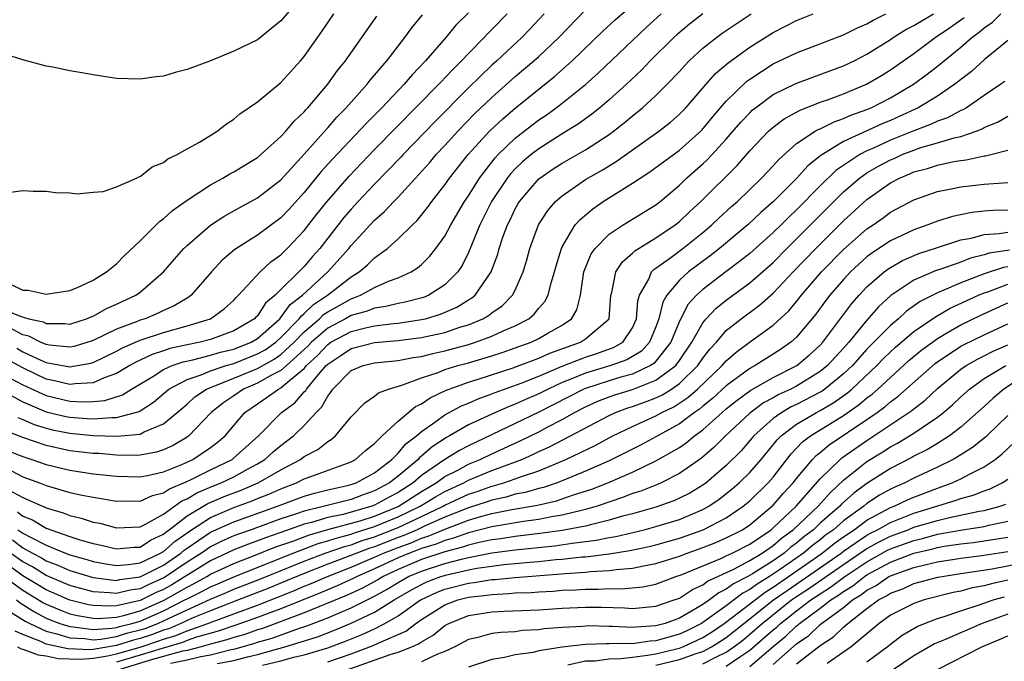
# Model space of a CAD drawing. Units: inches. Extents: x 2601000 to 2604000, y 1479000 to 1482000.
# Drawn here: x 2601223 to 2601307, y 1480276 to 1480331 of the extents above; entities that cross this region are included whole.
import ezdxf

# ---------------------------------------------------------------- set-up
doc = ezdxf.new("R2010")
doc.units = ezdxf.units.IN
doc.header["$MEASUREMENT"] = 0
doc.layers.add('LD26011479_2ft', color=244, linetype='Continuous')

msp = doc.modelspace()

# ---------------------------------------------------------------- linework, layer by layer
at = {"layer": 'LD26011479_2ft'}
for points, elevation in [([(2601221.047, 1480298.953), (2601223, 1480297.894), (2601225, 1480297.06), (2601226.658, 1480296.658), (2601227, 1480296.588), (2601228.495, 1480296.495), (2601229, 1480296.444), (2601230.581, 1480296.581), (2601231, 1480296.568), (2601232.607, 1480297), (2601232.907, 1480297.093), (2601234.132, 1480297.868), (2601235.461, 1480299), (2601237, 1480299.823), (2601238.22, 1480300.22), (2601239, 1480300.552), (2601240.348, 1480301), (2601241, 1480301.187), (2601243, 1480301.992), (2601243.653, 1480302.348), (2601244.568, 1480303), (2601245, 1480303.384), (2601246.577, 1480305), (2601246.753, 1480305.247), (2601247, 1480305.433), (2601247.797, 1480306.203), (2601248.973, 1480307), (2601251, 1480308.584), (2601251.693, 1480309), (2601252.401, 1480309.599), (2601253, 1480310.197), (2601254.093, 1480311), (2601255, 1480311.817), (2601256.229, 1480313), (2601256.632, 1480313.368), (2601257.523, 1480314.477), (2601257.887, 1480315), (2601259, 1480316.419), (2601259.391, 1480317), (2601260.978, 1480319), (2601262.807, 1480321), (2601263.937, 1480322.063), (2601265, 1480322.967), (2601268.345, 1480325.655), (2601269.848, 1480327), (2601272.473, 1480329.527), (2601273.513, 1480330.487), (2601276.712, 1480333.288)], 10258), ([(2601247, 1480332.758), (2601245, 1480330.406), (2601243, 1480328.801), (2601241, 1480327.821), (2601239.015, 1480327.015), (2601237, 1480326.258), (2601235.994, 1480326.006), (2601235, 1480325.706), (2601234.364, 1480325.637), (2601233, 1480325.433), (2601231, 1480325.501), (2601229, 1480325.794), (2601228.02, 1480325.98), (2601227, 1480326.147), (2601225.543, 1480326.456), (2601225, 1480326.553), (2601223, 1480327.084), (2601221.555, 1480327.555)], 10274), ([(2601221, 1480305.937), (2601222.782, 1480305.218), (2601223.511, 1480305), (2601224.724, 1480304.724), (2601225, 1480304.585), (2601226.593, 1480304.593), (2601227, 1480304.543), (2601228.438, 1480305), (2601228.827, 1480305.173), (2601229, 1480305.227), (2601230.132, 1480305.868), (2601231, 1480306.234), (2601232.647, 1480307), (2601233, 1480307.262), (2601235, 1480308.996), (2601235.923, 1480310.078), (2601236.742, 1480311), (2601237, 1480311.246), (2601239, 1480312.967), (2601240.223, 1480313.777), (2601241.503, 1480314.497), (2601243, 1480315.3), (2601245, 1480316.855), (2601247, 1480319.045), (2601248.856, 1480321.144), (2601249, 1480321.287), (2601249.792, 1480322.207), (2601250.585, 1480323), (2601251, 1480323.481), (2601252.371, 1480325), (2601252.637, 1480325.363), (2601254.041, 1480327), (2601255, 1480328.262), (2601255.585, 1480329), (2601256.173, 1480329.827), (2601257.078, 1480330.922)], 10268), ([(2601221.414, 1480290.587), (2601223, 1480289.756), (2601224.669, 1480289), (2601224.908, 1480288.908), (2601225, 1480288.852), (2601226.435, 1480288.435), (2601227, 1480288.197), (2601227.985, 1480287.985), (2601229, 1480287.646), (2601229.553, 1480287.553), (2601231, 1480287.153), (2601233, 1480287.251), (2601233.47, 1480287.47), (2601235, 1480288.334), (2601236.547, 1480289.453), (2601237, 1480289.638), (2601237.849, 1480290.151), (2601239.258, 1480290.742), (2601239.927, 1480291), (2601241, 1480291.513), (2601242.161, 1480292.161), (2601243, 1480292.608), (2601243.648, 1480293), (2601244.351, 1480293.648), (2601245, 1480294.187), (2601246.083, 1480295), (2601247, 1480295.887), (2601248.012, 1480297), (2601248.513, 1480297.487), (2601249, 1480298.4), (2601249.279, 1480298.721), (2601249.441, 1480299), (2601251, 1480300.574), (2601252.032, 1480301), (2601253, 1480301.235), (2601255, 1480301.443), (2601256.303, 1480301.697), (2601257, 1480301.789), (2601257.961, 1480302.039), (2601259, 1480302.259), (2601261, 1480302.808), (2601261.615, 1480303), (2601263, 1480303.509), (2601263.96, 1480303.96), (2601265, 1480304.4), (2601266.146, 1480305), (2601266.613, 1480305.387), (2601267, 1480305.887), (2601267.533, 1480306.466), (2601267.804, 1480307), (2601268.05, 1480308.05), (2601268.345, 1480309), (2601268.478, 1480309.522), (2601268.934, 1480311), (2601269, 1480311.136), (2601270.121, 1480313), (2601270.522, 1480313.478), (2601271.611, 1480314.389), (2601272.503, 1480315), (2601273.865, 1480315.866), (2601275, 1480316.552), (2601275.639, 1480317), (2601276.469, 1480317.532), (2601279, 1480319.393), (2601280.907, 1480321.093), (2601281.816, 1480322.184), (2601283, 1480323.551), (2601284.745, 1480325.255), (2601285, 1480325.439), (2601287, 1480326.735), (2601289, 1480327.699), (2601293, 1480329.223), (2601294.178, 1480329.822), (2601295, 1480330.168), (2601295.517, 1480330.483), (2601296.602, 1480331)], 10248), ([(2601281, 1480331.022), (2601279.865, 1480330.135), (2601278.774, 1480329.226), (2601278.526, 1480329), (2601276.514, 1480327), (2601275.78, 1480326.22), (2601274.483, 1480325), (2601273, 1480323.669), (2601272.216, 1480323), (2601271.54, 1480322.46), (2601270.38, 1480321.62), (2601269, 1480320.772), (2601267, 1480319.502), (2601266.367, 1480319), (2601265.628, 1480318.372), (2601265, 1480317.779), (2601264.619, 1480317.381), (2601264.321, 1480317), (2601262.979, 1480315), (2601261.984, 1480313), (2601261, 1480310.635), (2601260.46, 1480309.54), (2601260.097, 1480309), (2601259, 1480307.882), (2601257.623, 1480307), (2601257.181, 1480306.819), (2601255.597, 1480306.403), (2601255, 1480306.304), (2601253.962, 1480306.038), (2601253, 1480305.899), (2601252.357, 1480305.644), (2601251, 1480305.267), (2601250.524, 1480305), (2601249, 1480304.198), (2601247.625, 1480303), (2601247.325, 1480302.675), (2601247, 1480302.371), (2601245.498, 1480301), (2601245, 1480300.572), (2601244.147, 1480300.146), (2601243, 1480299.496), (2601241.82, 1480299), (2601241, 1480298.431), (2601240.138, 1480297.863), (2601239.059, 1480297), (2601237.159, 1480295), (2601237, 1480294.89), (2601235.814, 1480294.186), (2601235, 1480293.815), (2601234.389, 1480293.611), (2601233, 1480293.371), (2601232.66, 1480293.34), (2601231, 1480293.371), (2601229.493, 1480293.493), (2601229, 1480293.507), (2601227, 1480293.734), (2601225, 1480294.168), (2601223, 1480294.86), (2601221.46, 1480295.46)], 10254), ([(2601267.462, 1480331), (2601266.268, 1480329.732), (2601265.548, 1480329), (2601263.413, 1480327), (2601263, 1480326.63), (2601261, 1480324.687), (2601258.17, 1480321.83), (2601255.435, 1480319), (2601255.231, 1480318.769), (2601253, 1480316.471), (2601251.602, 1480315), (2601251, 1480314.358), (2601250.375, 1480313.625), (2601248.316, 1480311), (2601247.698, 1480310.302), (2601247, 1480309.463), (2601244.522, 1480307), (2601243.688, 1480306.312), (2601243, 1480305.249), (2601242.869, 1480305.13), (2601242.757, 1480305), (2601241, 1480303.955), (2601239, 1480303.223), (2601238.123, 1480303), (2601237, 1480302.778), (2601235.548, 1480302.452), (2601235, 1480302.26), (2601234.042, 1480301.958), (2601233, 1480301.456), (2601232.682, 1480301.318), (2601232.112, 1480301), (2601231, 1480300.323), (2601229.945, 1480299.945), (2601229, 1480299.519), (2601227.453, 1480299.453), (2601227, 1480299.375), (2601225.709, 1480299.709), (2601225, 1480299.839), (2601223, 1480300.802), (2601221.583, 1480301.583)], 10262), ([(2601221.735, 1480293.735), (2601223, 1480293.245), (2601223.767, 1480293), (2601225, 1480292.565), (2601227, 1480292.072), (2601229, 1480291.775), (2601231, 1480291.567), (2601233, 1480291.516), (2601233.632, 1480291.632), (2601235, 1480291.932), (2601236.569, 1480292.569), (2601237.502, 1480293), (2601239, 1480294.008), (2601239.572, 1480294.428), (2601240.243, 1480295), (2601241.93, 1480297), (2601243, 1480297.749), (2601243.764, 1480298.236), (2601244.792, 1480299), (2601245, 1480299.104), (2601245.735, 1480299.735), (2601247, 1480300.764), (2601247.202, 1480301), (2601248.131, 1480301.869), (2601249, 1480302.812), (2601249.28, 1480303), (2601251, 1480303.915), (2601252.231, 1480304.231), (2601253, 1480304.394), (2601254.601, 1480304.601), (2601255, 1480304.633), (2601257, 1480304.92), (2601257.332, 1480305), (2601258.621, 1480305.379), (2601260.016, 1480305.983), (2601261, 1480306.597), (2601261.258, 1480306.742), (2601261.572, 1480307), (2601262.95, 1480309), (2601263.503, 1480310.497), (2601263.636, 1480311), (2601263.949, 1480311.949), (2601264.332, 1480313), (2601264.56, 1480313.439), (2601265, 1480314.375), (2601265.224, 1480314.776), (2601265.356, 1480315), (2601267, 1480316.921), (2601267.091, 1480317), (2601268.224, 1480317.776), (2601269, 1480318.283), (2601271, 1480319.422), (2601273, 1480320.726), (2601273.377, 1480321), (2601274.285, 1480321.714), (2601275, 1480322.316), (2601275.389, 1480322.611), (2601275.862, 1480323), (2601277, 1480324.032), (2601277.968, 1480325), (2601279, 1480326.102), (2601279.422, 1480326.578), (2601279.834, 1480327), (2601281, 1480328.07), (2601282.162, 1480329), (2601282.646, 1480329.354), (2601283.834, 1480330.166), (2601285.131, 1480331)], 10252), ([(2601221.758, 1480315.758), (2601223, 1480315.95), (2601223.869, 1480315.869), (2601225, 1480315.89), (2601225.778, 1480315.778), (2601227, 1480315.748), (2601227.642, 1480315.642), (2601229, 1480315.784), (2601229.852, 1480315.852), (2601231, 1480316.265), (2601232.684, 1480317), (2601232.895, 1480317.105), (2601233, 1480317.122), (2601234.035, 1480317.965), (2601235, 1480318.321), (2601235.366, 1480318.634), (2601236.169, 1480319), (2601237, 1480319.481), (2601238.066, 1480320.066), (2601239.585, 1480321), (2601240.374, 1480321.626), (2601241, 1480322.019), (2601241.519, 1480322.481), (2601243, 1480323.511), (2601245, 1480325.145), (2601246.673, 1480327), (2601247, 1480327.385), (2601248.499, 1480329.501), (2601249.534, 1480331)], 10272), ([(2601221.928, 1480299.928), (2601223, 1480299.369), (2601225, 1480298.439), (2601227, 1480297.963), (2601228.106, 1480297.894), (2601229, 1480297.928), (2601229.981, 1480298.019), (2601231.494, 1480298.506), (2601232.274, 1480299), (2601234.075, 1480300.075), (2601235, 1480300.665), (2601235.743, 1480301), (2601236.673, 1480301.327), (2601237.498, 1480301.498), (2601239, 1480301.877), (2601239.862, 1480302.138), (2601241, 1480302.406), (2601242.477, 1480303), (2601243, 1480303.315), (2601244.915, 1480305), (2601245, 1480305.094), (2601245.794, 1480306.206), (2601246.847, 1480307), (2601249.02, 1480309), (2601250.799, 1480311), (2601251, 1480311.255), (2601253, 1480313.4), (2601253.857, 1480314.143), (2601254.63, 1480315), (2601255, 1480315.381), (2601256.478, 1480317), (2601256.737, 1480317.263), (2601257.688, 1480318.312), (2601258.255, 1480319), (2601259, 1480319.791), (2601260.096, 1480321), (2601261.53, 1480322.47), (2601263, 1480323.88), (2601265, 1480325.652), (2601266.59, 1480327), (2601267, 1480327.375), (2601268.722, 1480329), (2601271, 1480331.363)], 10260), ([(2601221.934, 1480307.934), (2601223, 1480307.447), (2601223.438, 1480307.438), (2601225, 1480307.108), (2601227, 1480307.402), (2601227.672, 1480307.672), (2601229, 1480308.291), (2601230.137, 1480309), (2601231, 1480309.695), (2601231.64, 1480310.36), (2601233, 1480311.658), (2601234.675, 1480313.325), (2601235, 1480313.535), (2601235.767, 1480314.232), (2601237, 1480315.102), (2601239, 1480316.432), (2601240.065, 1480317), (2601240.65, 1480317.351), (2601241, 1480317.527), (2601243, 1480318.745), (2601243.303, 1480319), (2601245, 1480320.546), (2601245.42, 1480321), (2601246.132, 1480321.868), (2601247, 1480322.651), (2601247.156, 1480322.845), (2601247.312, 1480323), (2601249.014, 1480325), (2601249.831, 1480326.168), (2601250.512, 1480327), (2601252.355, 1480329.645), (2601253.187, 1480330.813)], 10270), ([(2601222.022, 1480292.022), (2601223, 1480291.51), (2601224.41, 1480291), (2601225, 1480290.766), (2601227, 1480290.176), (2601228.068, 1480289.932), (2601229, 1480289.76), (2601229.674, 1480289.674), (2601231, 1480289.435), (2601232.547, 1480289.454), (2601233, 1480289.439), (2601234.071, 1480289.929), (2601235, 1480290.134), (2601235.502, 1480290.498), (2601236.731, 1480291), (2601237.23, 1480291.23), (2601239, 1480292.111), (2601240.841, 1480293), (2601240.932, 1480293.067), (2601243.085, 1480295), (2601245.049, 1480297), (2601246.184, 1480297.816), (2601247, 1480298.75), (2601247.127, 1480298.873), (2601247.194, 1480299), (2601248.073, 1480300.073), (2601248.868, 1480301), (2601249, 1480301.133), (2601250.13, 1480301.87), (2601251, 1480302.464), (2601253, 1480302.975), (2601255, 1480303.14), (2601257, 1480303.39), (2601259, 1480303.833), (2601260.271, 1480304.271), (2601261, 1480304.488), (2601262.222, 1480305), (2601262.719, 1480305.281), (2601263, 1480305.511), (2601263.888, 1480306.112), (2601264.772, 1480307), (2601265, 1480307.448), (2601265.685, 1480309), (2601265.979, 1480310.021), (2601266.237, 1480311), (2601266.982, 1480313), (2601267.769, 1480314.231), (2601268.44, 1480315), (2601269, 1480315.489), (2601271, 1480316.871), (2601272.348, 1480317.652), (2601273.593, 1480318.408), (2601277.242, 1480321), (2601278.227, 1480321.773), (2601279, 1480322.453), (2601279.534, 1480323), (2601281.277, 1480325), (2601282.09, 1480325.91), (2601283.159, 1480326.841), (2601285, 1480328.176), (2601287, 1480329.414), (2601289, 1480330.441), (2601290.415, 1480331)], 10250), ([(2601261, 1480331.092), (2601259.941, 1480330.059), (2601259.087, 1480329), (2601257.349, 1480327), (2601256.192, 1480325.808), (2601255.522, 1480325), (2601253.611, 1480323), (2601252.306, 1480321.694), (2601249.397, 1480318.602), (2601248.451, 1480317.549), (2601247, 1480315.767), (2601245.68, 1480314.32), (2601245, 1480313.6), (2601243, 1480312.14), (2601241.084, 1480310.916), (2601240.009, 1480309.991), (2601239.092, 1480309), (2601237.362, 1480307), (2601237.158, 1480306.842), (2601237, 1480306.763), (2601235.905, 1480306.096), (2601235, 1480305.703), (2601234.533, 1480305.467), (2601233.439, 1480305), (2601233, 1480304.864), (2601232.763, 1480304.763), (2601231, 1480304.102), (2601229, 1480303.144), (2601227.364, 1480302.636), (2601227, 1480302.565), (2601225.26, 1480302.74), (2601225, 1480302.791), (2601224.498, 1480303), (2601223.501, 1480303.501), (2601223, 1480303.616), (2601222.094, 1480304.094)], 10266), ([(2601222.12, 1480286.12), (2601223, 1480285.456), (2601223.822, 1480285), (2601224.596, 1480284.596), (2601225, 1480284.344), (2601225.982, 1480283.982), (2601227, 1480283.507), (2601229, 1480282.916), (2601231, 1480282.675), (2601231.258, 1480282.742), (2601233, 1480282.966), (2601235, 1480283.98), (2601236.483, 1480285), (2601236.755, 1480285.245), (2601237, 1480285.419), (2601239, 1480286.776), (2601241, 1480287.672), (2601244.72, 1480289), (2601247, 1480289.864), (2601247.873, 1480290.127), (2601249, 1480290.406), (2601250.798, 1480290.798), (2601251, 1480290.85), (2601251.435, 1480291), (2601253, 1480291.853), (2601254.464, 1480293), (2601255, 1480293.534), (2601255.677, 1480294.323), (2601256.575, 1480295), (2601257, 1480295.368), (2601258.23, 1480296.23), (2601259, 1480296.799), (2601260.422, 1480297.578), (2601261, 1480297.807), (2601261.824, 1480298.176), (2601263, 1480298.584), (2601263.289, 1480298.71), (2601265.492, 1480299.492), (2601267, 1480300.103), (2601269, 1480300.946), (2601271, 1480301.727), (2601271.963, 1480302.038), (2601273.43, 1480302.57), (2601274.167, 1480303), (2601275, 1480304.217), (2601275.35, 1480305), (2601275.467, 1480306.533), (2601275.605, 1480307), (2601276.38, 1480308.38), (2601276.632, 1480309), (2601276.811, 1480309.189), (2601277, 1480309.31), (2601278.144, 1480310.144), (2601279.279, 1480311), (2601281, 1480312.358), (2601281.774, 1480313), (2601282.397, 1480313.602), (2601283.439, 1480314.561), (2601283.945, 1480315), (2601286.005, 1480317), (2601287, 1480318.057), (2601287.439, 1480318.561), (2601289, 1480319.94), (2601290.589, 1480321), (2601290.846, 1480321.154), (2601291, 1480321.213), (2601292.191, 1480321.809), (2601293, 1480322.076), (2601293.632, 1480322.368), (2601295, 1480322.851), (2601295.347, 1480323), (2601297, 1480323.851), (2601298.98, 1480325.02), (2601300.135, 1480325.865), (2601301, 1480326.54), (2601303, 1480328.182), (2601303.935, 1480329), (2601304.56, 1480329.44), (2601305, 1480329.826), (2601305.698, 1480330.302), (2601306.425, 1480331)], 10242), ([(2601222.474, 1480302.474), (2601223, 1480302.187), (2601224.534, 1480301.466), (2601225, 1480301.272), (2601227, 1480300.88), (2601228.788, 1480301.212), (2601229, 1480301.276), (2601231, 1480302.244), (2601231.485, 1480302.515), (2601233, 1480303.168), (2601235, 1480303.835), (2601237, 1480304.393), (2601239, 1480304.999), (2601240.166, 1480305.834), (2601241, 1480306.593), (2601241.188, 1480306.812), (2601241.395, 1480307), (2601243.248, 1480309), (2601244.161, 1480309.839), (2601245, 1480310.441), (2601245.556, 1480311), (2601247, 1480312.515), (2601248.079, 1480313.921), (2601248.949, 1480315), (2601250.833, 1480317.167), (2601253, 1480319.423), (2601258.488, 1480325), (2601258.726, 1480325.273), (2601259, 1480325.543), (2601259.696, 1480326.305), (2601260.417, 1480327), (2601261, 1480327.631), (2601262.351, 1480329), (2601262.656, 1480329.344), (2601263, 1480329.674), (2601264.3, 1480331)], 10264), ([(2601222.534, 1480288.534), (2601223, 1480288.15), (2601223.83, 1480287.83), (2601225, 1480287.121), (2601227, 1480286.41), (2601227.868, 1480286.132), (2601229, 1480285.825), (2601229.685, 1480285.685), (2601231, 1480285.356), (2601232.5, 1480285.5), (2601233, 1480285.519), (2601233.893, 1480286.106), (2601235, 1480286.622), (2601235.199, 1480286.801), (2601235.479, 1480287), (2601237, 1480288.177), (2601238.766, 1480289.233), (2601240.171, 1480289.829), (2601241.621, 1480290.379), (2601243.081, 1480291), (2601245, 1480292.112), (2601246.681, 1480293), (2601247, 1480293.237), (2601248.15, 1480293.85), (2601249, 1480294.537), (2601249.3, 1480294.7), (2601249.665, 1480295), (2601251, 1480296.63), (2601252.168, 1480297.833), (2601253, 1480298.397), (2601253.32, 1480298.68), (2601254.182, 1480299), (2601255.324, 1480299.324), (2601257, 1480299.956), (2601258.417, 1480300.417), (2601259, 1480300.653), (2601260.113, 1480301), (2601261, 1480301.242), (2601263, 1480301.836), (2601263.881, 1480302.12), (2601265, 1480302.504), (2601266.352, 1480303), (2601267, 1480303.315), (2601267.771, 1480303.771), (2601269, 1480304.459), (2601269.803, 1480305), (2601270.257, 1480305.744), (2601270.558, 1480307), (2601270.857, 1480309), (2601271.476, 1480310.524), (2601271.815, 1480311), (2601273, 1480312.209), (2601274.217, 1480313), (2601277, 1480314.723), (2601277.349, 1480315), (2601279, 1480316.402), (2601279.612, 1480317), (2601281, 1480318.217), (2601281.404, 1480318.596), (2601283, 1480320.327), (2601284.24, 1480321.76), (2601285, 1480322.576), (2601285.218, 1480322.783), (2601285.482, 1480323), (2601287, 1480324.127), (2601288.926, 1480325.074), (2601290.381, 1480325.62), (2601293, 1480326.569), (2601293.9, 1480327), (2601295, 1480327.562), (2601297, 1480328.832), (2601297.24, 1480329), (2601298.324, 1480329.676), (2601299, 1480330.008), (2601299.61, 1480330.39), (2601300.677, 1480331)], 10246), ([(2601222.56, 1480296.56), (2601223, 1480296.391), (2601223.976, 1480295.977), (2601225, 1480295.651), (2601225.523, 1480295.523), (2601227, 1480295.223), (2601229, 1480295.029), (2601231.029, 1480294.971), (2601233, 1480295.163), (2601233.352, 1480295.352), (2601235, 1480296.032), (2601237, 1480297.721), (2601237.679, 1480298.321), (2601238.673, 1480299), (2601241, 1480299.925), (2601243, 1480300.764), (2601244.441, 1480301.559), (2601245, 1480301.957), (2601246.128, 1480303), (2601247, 1480303.891), (2601248.294, 1480305), (2601248.653, 1480305.347), (2601249, 1480305.582), (2601251, 1480306.705), (2601251.231, 1480306.769), (2601251.811, 1480307), (2601253, 1480307.663), (2601254.19, 1480308.19), (2601255, 1480308.49), (2601256.125, 1480309), (2601256.661, 1480309.338), (2601257, 1480309.636), (2601257.691, 1480310.309), (2601258.229, 1480311), (2601259, 1480312.047), (2601259.509, 1480313), (2601260.677, 1480315), (2601261, 1480315.474), (2601261.944, 1480317), (2601263.282, 1480318.719), (2601263.551, 1480319), (2601265, 1480320.403), (2601267, 1480321.967), (2601267.621, 1480322.379), (2601268.484, 1480323), (2601269, 1480323.396), (2601271, 1480324.997), (2601272.059, 1480325.941), (2601276.163, 1480329.837), (2601277.456, 1480331)], 10256), ([(2601222.582, 1480287), (2601223, 1480286.711), (2601223.65, 1480286.35), (2601225, 1480285.679), (2601226.632, 1480285), (2601227, 1480284.855), (2601228.456, 1480284.456), (2601229, 1480284.289), (2601230.077, 1480284.077), (2601231, 1480283.943), (2601232.016, 1480284.016), (2601233, 1480284.167), (2601234.753, 1480285), (2601235, 1480285.144), (2601235.977, 1480286.023), (2601237.373, 1480287), (2601239, 1480288.048), (2601241, 1480288.888), (2601242.544, 1480289.456), (2601243, 1480289.65), (2601243.973, 1480290.026), (2601245, 1480290.494), (2601246.341, 1480291), (2601247, 1480291.332), (2601247.552, 1480291.551), (2601251, 1480292.796), (2601251.381, 1480293), (2601252.232, 1480293.768), (2601253, 1480294.365), (2601253.639, 1480295), (2601255, 1480296.264), (2601256.493, 1480297.507), (2601257, 1480297.733), (2601257.739, 1480298.261), (2601259.1, 1480298.9), (2601259.354, 1480299), (2601261, 1480299.589), (2601261.847, 1480299.847), (2601264.811, 1480300.811), (2601265.331, 1480301), (2601267, 1480301.636), (2601267.941, 1480302.059), (2601270.566, 1480303), (2601271, 1480303.274), (2601273.017, 1480305), (2601273.162, 1480307), (2601273.239, 1480307.239), (2601273.567, 1480309), (2601274.137, 1480309.862), (2601275, 1480310.585), (2601275.202, 1480310.798), (2601277, 1480311.9), (2601278.644, 1480313), (2601279, 1480313.284), (2601279.869, 1480314.13), (2601280.819, 1480315), (2601283.921, 1480318.079), (2601285, 1480319.321), (2601286.613, 1480321), (2601287, 1480321.343), (2601287.949, 1480322.051), (2601289.231, 1480322.769), (2601291, 1480323.463), (2601291.705, 1480323.705), (2601293, 1480324.183), (2601294.96, 1480325), (2601296.246, 1480325.754), (2601297, 1480326.222), (2601299, 1480327.629), (2601300.82, 1480329), (2601302.134, 1480329.866), (2601303.291, 1480330.709)], 10244), ([(2601307, 1480328.732), (2601305, 1480327.1), (2601303.904, 1480326.096), (2601302.499, 1480325), (2601301, 1480323.989), (2601299.362, 1480323), (2601297.748, 1480322.252), (2601297, 1480321.918), (2601296.351, 1480321.649), (2601295, 1480321.016), (2601293, 1480320.114), (2601291.068, 1480318.932), (2601289.951, 1480318.049), (2601289.005, 1480317), (2601287.034, 1480315), (2601285.948, 1480314.051), (2601284.837, 1480313), (2601282.421, 1480311), (2601281.624, 1480310.376), (2601279.762, 1480309), (2601279, 1480308.302), (2601277.935, 1480307), (2601277.589, 1480306.411), (2601277.259, 1480305), (2601277, 1480304.301), (2601276.463, 1480303), (2601275.76, 1480302.24), (2601274.514, 1480301.486), (2601273.143, 1480301), (2601271, 1480300.363), (2601269.894, 1480299.895), (2601269, 1480299.552), (2601267.793, 1480299), (2601267, 1480298.594), (2601265.882, 1480298.118), (2601265, 1480297.699), (2601264.484, 1480297.516), (2601263.301, 1480297), (2601261, 1480295.94), (2601259.402, 1480295), (2601259.138, 1480294.862), (2601257.923, 1480294.077), (2601257, 1480293.273), (2601256.844, 1480293.156), (2601256.71, 1480293), (2601255, 1480291.575), (2601254.285, 1480291), (2601253, 1480290.302), (2601252.024, 1480289.976), (2601251, 1480289.588), (2601248.729, 1480289), (2601247, 1480288.58), (2601246.348, 1480288.348), (2601245, 1480287.918), (2601242.477, 1480287), (2601241.381, 1480286.619), (2601241, 1480286.465), (2601239.981, 1480286.02), (2601239, 1480285.527), (2601238.238, 1480285), (2601237, 1480284.231), (2601235.082, 1480282.918), (2601233.694, 1480282.306), (2601233, 1480281.957), (2601232.152, 1480281.848), (2601231, 1480281.546), (2601230.376, 1480281.624), (2601229, 1480281.684), (2601227, 1480282.223), (2601225, 1480283.087), (2601223.822, 1480283.822), (2601223, 1480284.25), (2601221.941, 1480285)], 10240), ([(2601306.767, 1480325.233), (2601306.43, 1480325), (2601305, 1480324.043), (2601303.482, 1480323), (2601303.181, 1480322.819), (2601303, 1480322.751), (2601301.857, 1480322.143), (2601301, 1480321.858), (2601300.425, 1480321.575), (2601299, 1480321.044), (2601297, 1480320.226), (2601295.558, 1480319.558), (2601295, 1480319.316), (2601294.391, 1480319), (2601292.347, 1480317.653), (2601291, 1480316.344), (2601289, 1480314.298), (2601288.329, 1480313.671), (2601287.67, 1480313), (2601287, 1480312.349), (2601285, 1480310.572), (2601284.131, 1480309.869), (2601282.969, 1480309), (2601281, 1480307.494), (2601280.467, 1480307), (2601279.759, 1480306.241), (2601279, 1480304.794), (2601278.276, 1480303), (2601277, 1480301.374), (2601276.82, 1480301.18), (2601276.53, 1480301), (2601275, 1480300.276), (2601274.006, 1480300.005), (2601273, 1480299.701), (2601271, 1480299.059), (2601270.861, 1480299), (2601267, 1480297.03), (2601265, 1480296.048), (2601261, 1480294.161), (2601260.237, 1480293.763), (2601259, 1480292.977), (2601257, 1480291.61), (2601256.284, 1480291), (2601255, 1480290.181), (2601254.23, 1480289.77), (2601253, 1480289.081), (2601252.779, 1480289), (2601250.306, 1480288.306), (2601249, 1480288.034), (2601247.613, 1480287.613), (2601247, 1480287.464), (2601245, 1480286.758), (2601243.688, 1480286.313), (2601243, 1480286.034), (2601242.232, 1480285.768), (2601241, 1480285.27), (2601239, 1480284.339), (2601235.699, 1480282.301), (2601235, 1480281.91), (2601234.365, 1480281.635), (2601233, 1480280.954), (2601231, 1480280.504), (2601230.463, 1480280.463), (2601229, 1480280.52), (2601228.589, 1480280.589), (2601227, 1480280.979), (2601225, 1480281.861), (2601223, 1480283.072), (2601220.701, 1480284.701)], 10238), ([(2601220.012, 1480284.012), (2601223, 1480281.853), (2601224.769, 1480280.769), (2601225, 1480280.647), (2601226.151, 1480280.151), (2601227, 1480279.829), (2601227.666, 1480279.666), (2601229, 1480279.439), (2601229.423, 1480279.422), (2601231, 1480279.543), (2601231.699, 1480279.699), (2601233, 1480280.08), (2601235, 1480280.953), (2601236.316, 1480281.684), (2601237, 1480282.102), (2601237.606, 1480282.394), (2601238.681, 1480283), (2601239, 1480283.196), (2601241, 1480284.122), (2601242.819, 1480284.819), (2601244.504, 1480285.496), (2601246.019, 1480286.019), (2601247.439, 1480286.561), (2601249, 1480287.007), (2601251.764, 1480287.764), (2601253, 1480288.16), (2601255, 1480288.985), (2601257, 1480290.263), (2601258.26, 1480291), (2601259, 1480291.528), (2601260.087, 1480292.087), (2601261, 1480292.582), (2601262.013, 1480293), (2601263, 1480293.481), (2601265.424, 1480294.576), (2601267, 1480295.362), (2601267.787, 1480295.787), (2601269, 1480296.413), (2601270.043, 1480297), (2601271, 1480297.486), (2601272.047, 1480297.953), (2601273, 1480298.326), (2601273.495, 1480298.505), (2601275, 1480298.961), (2601277, 1480299.745), (2601278.684, 1480301), (2601279, 1480301.423), (2601280.072, 1480303), (2601281, 1480304.654), (2601281.287, 1480305), (2601282.121, 1480305.879), (2601283, 1480306.585), (2601285, 1480308.059), (2601287, 1480309.808), (2601288.176, 1480311), (2601289, 1480311.801), (2601290.195, 1480313), (2601292.172, 1480315), (2601293, 1480315.813), (2601294.364, 1480317), (2601295, 1480317.438), (2601295.99, 1480318.01), (2601297, 1480318.552), (2601297.318, 1480318.682), (2601298.007, 1480319), (2601299, 1480319.391), (2601299.594, 1480319.594), (2601301, 1480319.998), (2601302.436, 1480320.436), (2601303, 1480320.557), (2601304.311, 1480321), (2601304.812, 1480321.188), (2601305, 1480321.301), (2601306.202, 1480321.798), (2601307, 1480322.281)], 10236), ([(2601222.458, 1480281), (2601222.76, 1480280.76), (2601223.987, 1480279.987), (2601225, 1480279.454), (2601225.317, 1480279.317), (2601226.153, 1480279), (2601227, 1480278.729), (2601227.283, 1480278.717), (2601229, 1480278.481), (2601230.592, 1480278.592), (2601231, 1480278.662), (2601231.255, 1480278.745), (2601232.296, 1480279), (2601233, 1480279.206), (2601235, 1480280.083), (2601236.812, 1480281), (2601237, 1480281.109), (2601238.276, 1480281.724), (2601239, 1480282.132), (2601239.617, 1480282.383), (2601241, 1480282.989), (2601246.058, 1480285), (2601248.191, 1480285.809), (2601249, 1480286.04), (2601249.711, 1480286.289), (2601251, 1480286.619), (2601251.276, 1480286.724), (2601253, 1480287.26), (2601255, 1480288.085), (2601256.884, 1480289), (2601258.202, 1480289.798), (2601259, 1480290.256), (2601260.601, 1480291), (2601261, 1480291.217), (2601263, 1480292.042), (2601265.549, 1480293), (2601266.557, 1480293.443), (2601267, 1480293.666), (2601267.92, 1480294.08), (2601273, 1480296.749), (2601273.553, 1480297), (2601274.615, 1480297.385), (2601275, 1480297.501), (2601276.103, 1480297.897), (2601277, 1480298.245), (2601277.51, 1480298.49), (2601278.319, 1480299), (2601279, 1480299.474), (2601280.578, 1480301), (2601281, 1480301.625), (2601281.599, 1480302.401), (2601282.15, 1480303), (2601283, 1480303.994), (2601284.261, 1480305), (2601285.842, 1480306.159), (2601287, 1480307.171), (2601288.717, 1480309), (2601290.624, 1480311), (2601293, 1480313.342), (2601295, 1480315.164), (2601297, 1480316.585), (2601297.775, 1480317), (2601298.644, 1480317.355), (2601299, 1480317.52), (2601300.173, 1480317.827), (2601301, 1480318.098), (2601302.402, 1480318.402), (2601303, 1480318.5), (2601303.454, 1480318.546), (2601305, 1480318.891), (2601305.1, 1480318.9), (2601307, 1480319.379)], 10234), ([(2601221.966, 1480279.966), (2601223.205, 1480279.205), (2601223.595, 1480279), (2601225, 1480278.328), (2601225.885, 1480278.115), (2601227, 1480277.758), (2601228.295, 1480277.705), (2601229, 1480277.608), (2601229.653, 1480277.653), (2601231, 1480277.886), (2601231.842, 1480278.159), (2601233, 1480278.442), (2601233.42, 1480278.58), (2601234.514, 1480279), (2601235, 1480279.213), (2601235.432, 1480279.432), (2601237, 1480280.174), (2601239, 1480281.085), (2601240.361, 1480281.639), (2601241, 1480281.919), (2601243.213, 1480282.787), (2601247, 1480284.315), (2601248.79, 1480285), (2601250.428, 1480285.573), (2601251, 1480285.72), (2601251.93, 1480286.07), (2601253, 1480286.395), (2601255, 1480287.186), (2601257, 1480288.111), (2601258.853, 1480289), (2601259, 1480289.087), (2601261, 1480290.025), (2601261.737, 1480290.263), (2601263, 1480290.718), (2601263.233, 1480290.767), (2601264.021, 1480291), (2601265, 1480291.33), (2601265.543, 1480291.543), (2601267, 1480292.031), (2601269.317, 1480293), (2601271.807, 1480294.193), (2601273.325, 1480295), (2601275, 1480295.8), (2601277, 1480296.707), (2601277.511, 1480297), (2601278.517, 1480297.483), (2601279.727, 1480298.273), (2601280.556, 1480299), (2601282.655, 1480301), (2601282.805, 1480301.195), (2601283, 1480301.407), (2601283.842, 1480302.158), (2601285.053, 1480303.053), (2601287, 1480304.455), (2601288.323, 1480305.677), (2601289, 1480306.473), (2601289.412, 1480307), (2601291.108, 1480309), (2601293, 1480310.917), (2601295, 1480312.659), (2601295.514, 1480313), (2601296.384, 1480313.616), (2601297, 1480314.081), (2601299, 1480315.147), (2601301, 1480315.846), (2601302.043, 1480316.043), (2601303, 1480316.251), (2601305, 1480316.476), (2601306.608, 1480316.607), (2601307, 1480316.621)], 10232), ([(2601307, 1480314.265), (2601305.768, 1480314.232), (2601305, 1480314.172), (2601303.937, 1480314.063), (2601302.281, 1480313.719), (2601301, 1480313.313), (2601300.199, 1480313), (2601299, 1480312.585), (2601297, 1480311.647), (2601295.411, 1480310.589), (2601295, 1480310.271), (2601293.602, 1480309), (2601293, 1480308.358), (2601291.828, 1480307), (2601291.468, 1480306.532), (2601290.626, 1480305.374), (2601289, 1480303.439), (2601288.512, 1480303), (2601287.628, 1480302.373), (2601287, 1480301.97), (2601285.463, 1480301), (2601285, 1480300.752), (2601283, 1480299.278), (2601281.813, 1480298.187), (2601281, 1480297.541), (2601280.711, 1480297.289), (2601280.279, 1480297), (2601279, 1480296.028), (2601277, 1480294.915), (2601275.752, 1480294.248), (2601274.428, 1480293.572), (2601273, 1480292.875), (2601271, 1480291.986), (2601269, 1480291.158), (2601268.584, 1480291), (2601267.398, 1480290.602), (2601267, 1480290.511), (2601265.831, 1480290.169), (2601265, 1480290.016), (2601264.216, 1480289.784), (2601263, 1480289.527), (2601262.613, 1480289.388), (2601261, 1480288.876), (2601259, 1480288.059), (2601257.314, 1480287.314), (2601256.643, 1480287), (2601255.491, 1480286.509), (2601255, 1480286.333), (2601253, 1480285.543), (2601252.583, 1480285.417), (2601251.478, 1480285), (2601250.669, 1480284.669), (2601249, 1480284.045), (2601247, 1480283.262), (2601245.406, 1480282.594), (2601243.98, 1480282.02), (2601241.385, 1480281), (2601239, 1480280.087), (2601237.447, 1480279.447), (2601236.481, 1480279), (2601235.446, 1480278.554), (2601235, 1480278.426), (2601233.97, 1480278.03), (2601233, 1480277.712), (2601232.428, 1480277.572), (2601231, 1480277.109), (2601229, 1480276.773), (2601228.756, 1480276.756), (2601226.822, 1480276.822), (2601225, 1480277.243), (2601224.535, 1480277.465), (2601223, 1480278.064), (2601222.353, 1480278.353)], 10230), ([(2601222.541, 1480277), (2601222.847, 1480276.847), (2601223, 1480276.805), (2601224.315, 1480276.315), (2601225, 1480276.232), (2601226.011, 1480276.011), (2601227.952, 1480275.952), (2601229, 1480276.026), (2601230.231, 1480276.231), (2601231, 1480276.394), (2601233, 1480276.983), (2601234.52, 1480277.48), (2601235, 1480277.665), (2601236.037, 1480277.963), (2601237, 1480278.378), (2601238.774, 1480279), (2601239.152, 1480279.151), (2601241, 1480279.82), (2601243, 1480280.566), (2601246.18, 1480281.82), (2601247, 1480282.171), (2601247.596, 1480282.404), (2601248.972, 1480283), (2601251, 1480283.788), (2601253, 1480284.641), (2601253.764, 1480285), (2601255, 1480285.492), (2601256.11, 1480285.89), (2601257, 1480286.269), (2601257.563, 1480286.438), (2601259.07, 1480287.07), (2601261, 1480287.8), (2601262.143, 1480288.143), (2601263, 1480288.372), (2601264.715, 1480288.715), (2601266.905, 1480289.095), (2601268.529, 1480289.471), (2601269.969, 1480289.969), (2601271.536, 1480290.464), (2601272.897, 1480291), (2601275, 1480291.917), (2601277, 1480292.863), (2601279, 1480294.015), (2601279.588, 1480294.413), (2601280.286, 1480295), (2601281, 1480295.522), (2601282.644, 1480297), (2601283, 1480297.301), (2601283.938, 1480298.062), (2601285.096, 1480298.904), (2601287, 1480299.984), (2601289.016, 1480301), (2601290.09, 1480301.91), (2601291, 1480302.746), (2601291.234, 1480303), (2601293.705, 1480306.295), (2601294.331, 1480307), (2601295, 1480307.711), (2601296.47, 1480309), (2601296.768, 1480309.231), (2601297, 1480309.383), (2601298.033, 1480309.967), (2601299.431, 1480310.569), (2601301, 1480311.085), (2601303, 1480311.717), (2601303.873, 1480311.873), (2601305, 1480312.178), (2601306.262, 1480312.262), (2601307, 1480312.392)], 10228), ([(2601307.149, 1480310.852), (2601305.423, 1480310.578), (2601305, 1480310.44), (2601303.839, 1480310.161), (2601303, 1480309.836), (2601301.202, 1480309.203), (2601300.893, 1480309.107), (2601299, 1480308.288), (2601297.032, 1480306.968), (2601295.989, 1480306.011), (2601295, 1480304.884), (2601293.453, 1480303), (2601293, 1480302.492), (2601292.275, 1480301.725), (2601291.627, 1480301), (2601291, 1480300.483), (2601289, 1480299.251), (2601288.51, 1480299), (2601287.473, 1480298.527), (2601287, 1480298.254), (2601286.184, 1480297.816), (2601285, 1480296.952), (2601282.94, 1480295), (2601281.974, 1480294.026), (2601280.892, 1480293.108), (2601279, 1480291.786), (2601277.433, 1480291), (2601277.134, 1480290.866), (2601275.704, 1480290.296), (2601275, 1480290.075), (2601274.234, 1480289.766), (2601271.974, 1480289), (2601271, 1480288.717), (2601270.649, 1480288.649), (2601269, 1480288.234), (2601268.097, 1480288.097), (2601267, 1480287.875), (2601265.706, 1480287.706), (2601263, 1480287.244), (2601261, 1480286.73), (2601259.736, 1480286.264), (2601259, 1480286.075), (2601258.242, 1480285.757), (2601257, 1480285.386), (2601256.729, 1480285.271), (2601255.973, 1480285), (2601255, 1480284.591), (2601253, 1480283.648), (2601251.503, 1480283), (2601251.177, 1480282.823), (2601249.8, 1480282.2), (2601248.389, 1480281.611), (2601245, 1480280.259), (2601243.828, 1480279.829), (2601243, 1480279.503), (2601241.161, 1480278.839), (2601239.669, 1480278.331), (2601237.82, 1480277.82), (2601237, 1480277.532), (2601236.628, 1480277.372), (2601234.871, 1480276.871), (2601233, 1480276.284), (2601231, 1480275.689)], 10226), ([(2601307, 1480309.423), (2601306.633, 1480309.367), (2601305, 1480308.832), (2601303, 1480308.064), (2601301.349, 1480307.349), (2601301, 1480307.217), (2601299.532, 1480306.468), (2601298.362, 1480305.638), (2601297.676, 1480305), (2601297, 1480304.432), (2601295, 1480302.39), (2601293.753, 1480301), (2601293, 1480300.289), (2601291.416, 1480299), (2601291.174, 1480298.826), (2601291, 1480298.724), (2601289, 1480297.68), (2601288.532, 1480297.467), (2601287.724, 1480297), (2601287, 1480296.482), (2601285.353, 1480295), (2601284.262, 1480293.738), (2601283, 1480292.474), (2601281.282, 1480291), (2601281, 1480290.794), (2601279.875, 1480290.125), (2601279, 1480289.677), (2601278.533, 1480289.467), (2601277, 1480288.933), (2601275, 1480288.364), (2601274.142, 1480288.142), (2601273, 1480287.798), (2601271.425, 1480287.425), (2601271, 1480287.302), (2601269, 1480286.927), (2601267.309, 1480286.69), (2601265, 1480286.424), (2601263.774, 1480286.227), (2601263, 1480286.129), (2601261.906, 1480285.905), (2601261, 1480285.68), (2601260.503, 1480285.497), (2601259, 1480285.11), (2601257, 1480284.448), (2601255, 1480283.607), (2601253.72, 1480283), (2601253.278, 1480282.722), (2601251.982, 1480282.018), (2601250.609, 1480281.391), (2601247, 1480279.898), (2601243.431, 1480278.569), (2601243, 1480278.445), (2601241.936, 1480278.064), (2601241, 1480277.799), (2601240.407, 1480277.593), (2601239, 1480277.224), (2601238.213, 1480277), (2601237, 1480276.699), (2601236.621, 1480276.621), (2601233.853, 1480275.853), (2601231.015, 1480274.985)], 10224), ([(2601235.598, 1480275.598), (2601237, 1480275.886), (2601238.179, 1480276.179), (2601239, 1480276.322), (2601240.765, 1480276.765), (2601241, 1480276.81), (2601242.712, 1480277.288), (2601243, 1480277.392), (2601244.251, 1480277.749), (2601246.593, 1480278.593), (2601247.215, 1480278.785), (2601249, 1480279.479), (2601249.857, 1480279.857), (2601251, 1480280.327), (2601253, 1480281.327), (2601254.078, 1480281.921), (2601255, 1480282.5), (2601255.892, 1480283), (2601257, 1480283.467), (2601259, 1480284.112), (2601260.518, 1480284.519), (2601261, 1480284.628), (2601263, 1480285.017), (2601265, 1480285.277), (2601268.371, 1480285.629), (2601269.859, 1480285.859), (2601271.903, 1480286.097), (2601273, 1480286.335), (2601273.574, 1480286.426), (2601275.981, 1480287), (2601277, 1480287.268), (2601279, 1480287.881), (2601281, 1480288.72), (2601281.504, 1480289), (2601282.393, 1480289.607), (2601283.512, 1480290.488), (2601284.101, 1480291), (2601285, 1480291.881), (2601285.974, 1480293), (2601287, 1480294.228), (2601287.338, 1480294.662), (2601287.676, 1480295), (2601289, 1480295.998), (2601290.68, 1480297), (2601291, 1480297.166), (2601292.159, 1480297.841), (2601293.326, 1480298.674), (2601293.704, 1480299), (2601295.836, 1480301), (2601296.407, 1480301.593), (2601297, 1480302.166), (2601297.436, 1480302.564), (2601299, 1480303.897), (2601300.831, 1480305.169), (2601302.107, 1480305.894), (2601304.525, 1480307), (2601305, 1480307.199), (2601305.298, 1480307.298), (2601307, 1480307.952)], 10222), ([(2601239.574, 1480275.574), (2601241, 1480275.843), (2601242.163, 1480276.163), (2601243, 1480276.348), (2601245.339, 1480277), (2601248.135, 1480277.865), (2601249.575, 1480278.425), (2601251, 1480279.025), (2601253, 1480279.96), (2601254.66, 1480281), (2601256.141, 1480281.859), (2601257, 1480282.331), (2601257.459, 1480282.541), (2601258.653, 1480283), (2601259.151, 1480283.15), (2601261, 1480283.57), (2601261.708, 1480283.708), (2601263, 1480283.895), (2601264.025, 1480284.025), (2601266.241, 1480284.241), (2601267, 1480284.298), (2601268.449, 1480284.449), (2601269, 1480284.489), (2601270.671, 1480284.671), (2601271, 1480284.692), (2601273, 1480284.937), (2601274.782, 1480285.218), (2601276.422, 1480285.578), (2601277, 1480285.717), (2601279, 1480286.283), (2601281.034, 1480287), (2601283, 1480288.022), (2601284.445, 1480289), (2601285, 1480289.465), (2601286.572, 1480291), (2601287, 1480291.494), (2601288.53, 1480293.47), (2601289, 1480293.942), (2601289.51, 1480294.49), (2601290.178, 1480295), (2601293, 1480296.754), (2601294.329, 1480297.671), (2601295, 1480298.251), (2601295.434, 1480298.566), (2601295.928, 1480299), (2601297, 1480299.997), (2601298.576, 1480301.424), (2601299.664, 1480302.336), (2601301, 1480303.321), (2601301.738, 1480303.738), (2601303, 1480304.484), (2601304.701, 1480305.299), (2601307, 1480306.346)], 10220), ([(2601243.431, 1480275.431), (2601245, 1480275.809), (2601246.119, 1480276.118), (2601247, 1480276.33), (2601249, 1480276.927), (2601250.513, 1480277.487), (2601251.937, 1480278.063), (2601253, 1480278.553), (2601253.885, 1480279), (2601255, 1480279.644), (2601256.906, 1480281), (2601257, 1480281.054), (2601258.334, 1480281.666), (2601259, 1480281.922), (2601261, 1480282.444), (2601261.5, 1480282.5), (2601263, 1480282.744), (2601263.245, 1480282.754), (2601265, 1480282.932), (2601269.266, 1480283.266), (2601271, 1480283.375), (2601271.429, 1480283.429), (2601273, 1480283.512), (2601273.61, 1480283.61), (2601275, 1480283.717), (2601275.926, 1480283.926), (2601277, 1480284.119), (2601279, 1480284.751), (2601279.653, 1480285), (2601281, 1480285.469), (2601282.098, 1480285.902), (2601283, 1480286.292), (2601284.369, 1480287), (2601285, 1480287.416), (2601287, 1480289.085), (2601287.891, 1480290.109), (2601288.711, 1480291), (2601289, 1480291.373), (2601290.345, 1480293), (2601290.661, 1480293.339), (2601291, 1480293.598), (2601291.762, 1480294.238), (2601295, 1480296.409), (2601295.855, 1480297), (2601296.519, 1480297.481), (2601297, 1480297.904), (2601297.64, 1480298.36), (2601300.815, 1480301.186), (2601301, 1480301.324), (2601303, 1480302.652), (2601303.222, 1480302.778), (2601305, 1480303.638), (2601307, 1480304.556)], 10218), ([(2601249, 1480275.711), (2601251, 1480276.398), (2601252.892, 1480277.108), (2601253.319, 1480277.319), (2601255.654, 1480278.346), (2601256.516, 1480279), (2601257, 1480279.332), (2601259, 1480280.587), (2601260.095, 1480281), (2601261, 1480281.239), (2601262.584, 1480281.416), (2601263, 1480281.483), (2601264.455, 1480281.545), (2601265, 1480281.6), (2601266.352, 1480281.648), (2601267, 1480281.704), (2601268.237, 1480281.764), (2601269, 1480281.828), (2601270.126, 1480281.875), (2601271, 1480281.937), (2601272.072, 1480281.929), (2601273, 1480281.983), (2601274.047, 1480281.953), (2601275.877, 1480282.124), (2601277, 1480282.361), (2601278.702, 1480283), (2601279.153, 1480283.153), (2601282.546, 1480284.546), (2601283, 1480284.757), (2601283.51, 1480285), (2601285, 1480285.773), (2601286.818, 1480287), (2601287, 1480287.152), (2601288.959, 1480289), (2601291, 1480291.33), (2601292.704, 1480293), (2601292.865, 1480293.135), (2601295, 1480294.62), (2601295.592, 1480295), (2601298.83, 1480297.17), (2601299, 1480297.322), (2601299.953, 1480298.047), (2601301, 1480299.049), (2601303, 1480300.696), (2601303.451, 1480301), (2601304.438, 1480301.562), (2601305, 1480301.834), (2601305.765, 1480302.235), (2601307, 1480302.764)], 10216), ([(2601250.569, 1480275), (2601254.337, 1480276.337), (2601255, 1480276.537), (2601256.186, 1480277), (2601256.751, 1480277.249), (2601257, 1480277.438), (2601258.004, 1480277.996), (2601259, 1480278.822), (2601259.324, 1480279), (2601261, 1480279.672), (2601263, 1480279.986), (2601264.043, 1480280.043), (2601267, 1480280.166), (2601269, 1480280.295), (2601271, 1480280.398), (2601272.386, 1480280.386), (2601274.326, 1480280.326), (2601275, 1480280.276), (2601277, 1480280.461), (2601278.56, 1480281), (2601279, 1480281.167), (2601280.113, 1480281.887), (2601281, 1480282.283), (2601281.407, 1480282.593), (2601283.629, 1480283.628), (2601285, 1480284.363), (2601286.061, 1480285), (2601287, 1480285.651), (2601287.722, 1480286.278), (2601288.698, 1480287), (2601290.828, 1480289), (2601291.85, 1480290.15), (2601293, 1480291.213), (2601295, 1480292.806), (2601296.356, 1480293.644), (2601297, 1480294.069), (2601297.609, 1480294.391), (2601298.62, 1480295), (2601299, 1480295.24), (2601299.788, 1480295.788), (2601301, 1480296.587), (2601301.523, 1480297), (2601302.316, 1480297.684), (2601303, 1480298.343), (2601303.737, 1480299), (2601305, 1480299.885), (2601306.852, 1480301)], 10214), ([(2601307.572, 1480299.572), (2601306.685, 1480299), (2601305.771, 1480298.229), (2601305, 1480297.52), (2601303, 1480295.746), (2601302.027, 1480295), (2601301, 1480294.36), (2601300.149, 1480293.851), (2601299, 1480293.276), (2601298.827, 1480293.172), (2601297, 1480292.214), (2601295, 1480290.938), (2601293.883, 1480290.117), (2601292.837, 1480289.163), (2601292.692, 1480289), (2601291, 1480287.542), (2601290.425, 1480287), (2601289.615, 1480286.385), (2601289, 1480285.86), (2601288.506, 1480285.495), (2601287.937, 1480285), (2601287, 1480284.355), (2601285.232, 1480283.232), (2601284.827, 1480283), (2601283.616, 1480282.384), (2601283, 1480281.911), (2601282.376, 1480281.625), (2601281.555, 1480281), (2601281, 1480280.617), (2601280.033, 1480280.033), (2601279, 1480279.45), (2601277.784, 1480279), (2601277, 1480278.784), (2601275.314, 1480278.686), (2601275, 1480278.64), (2601273.259, 1480278.742), (2601273, 1480278.736), (2601271.214, 1480278.786), (2601271, 1480278.78), (2601270.751, 1480278.752), (2601269, 1480278.645), (2601267.472, 1480278.528), (2601267, 1480278.447), (2601265.615, 1480278.385), (2601265, 1480278.295), (2601263.761, 1480278.24), (2601263, 1480278.13), (2601261.801, 1480277.8), (2601261, 1480277.621), (2601259.849, 1480277), (2601259, 1480276.592), (2601258.369, 1480276.369), (2601257, 1480275.713)], 10212), ([(2601307, 1480296.748), (2601305.224, 1480295), (2601305.108, 1480294.892), (2601303.994, 1480294.006), (2601303, 1480293.39), (2601302.337, 1480293), (2601301, 1480292.345), (2601299, 1480291.401), (2601298.229, 1480291), (2601297.371, 1480290.629), (2601297, 1480290.449), (2601296.068, 1480289.932), (2601295, 1480289.229), (2601294.724, 1480289), (2601293, 1480287.754), (2601292.135, 1480287), (2601291.475, 1480286.525), (2601291, 1480286.143), (2601290.35, 1480285.65), (2601289.589, 1480285), (2601287.623, 1480283.623), (2601286.695, 1480283), (2601285.637, 1480282.362), (2601285, 1480281.882), (2601284.415, 1480281.585), (2601283, 1480280.51), (2601281, 1480279.071), (2601280.882, 1480279), (2601279.62, 1480278.38), (2601279, 1480278.097), (2601277, 1480277.522), (2601276.507, 1480277.493), (2601275, 1480277.272), (2601274.711, 1480277.289), (2601273, 1480277.252), (2601272.741, 1480277.259), (2601271, 1480277.212), (2601269, 1480276.984), (2601267, 1480276.65), (2601266.533, 1480276.534), (2601265, 1480276.308), (2601264.082, 1480276.082), (2601263, 1480275.921), (2601261, 1480275.282)], 10210), ([(2601269.481, 1480275.481), (2601271, 1480275.799), (2601271.819, 1480275.819), (2601273, 1480275.982), (2601274.001, 1480276.001), (2601275, 1480276.136), (2601276.285, 1480276.285), (2601277, 1480276.418), (2601278.861, 1480276.861), (2601279, 1480276.895), (2601279.288, 1480277), (2601280.464, 1480277.536), (2601281, 1480277.799), (2601281.741, 1480278.259), (2601282.819, 1480279), (2601283.522, 1480279.523), (2601286.325, 1480281.675), (2601287, 1480282.082), (2601291.187, 1480285), (2601292.191, 1480285.809), (2601293, 1480286.391), (2601293.908, 1480287), (2601295, 1480287.814), (2601297, 1480288.879), (2601297.317, 1480289), (2601298.45, 1480289.55), (2601299, 1480289.788), (2601301, 1480290.555), (2601301.341, 1480290.659), (2601302.269, 1480291), (2601303, 1480291.335), (2601303.739, 1480291.739), (2601305, 1480292.367), (2601305.941, 1480293), (2601306.542, 1480293.458), (2601307.563, 1480294.437)], 10208), ([(2601277, 1480275.426), (2601279, 1480275.911), (2601280.434, 1480276.434), (2601281, 1480276.614), (2601281.742, 1480277), (2601282.518, 1480277.481), (2601283, 1480277.813), (2601283.672, 1480278.328), (2601284.484, 1480279), (2601287.029, 1480281), (2601288.18, 1480281.82), (2601289.377, 1480282.623), (2601292.793, 1480285), (2601293, 1480285.159), (2601295, 1480286.533), (2601295.297, 1480286.703), (2601295.903, 1480287), (2601297, 1480287.621), (2601298.003, 1480288.003), (2601299, 1480288.408), (2601302.52, 1480289.48), (2601303, 1480289.656), (2601304.058, 1480289.942), (2601305, 1480290.315), (2601305.512, 1480290.488), (2601306.521, 1480291), (2601307, 1480291.303)], 10206), ([(2601281, 1480275.558), (2601282.163, 1480276.163), (2601283, 1480276.543), (2601283.65, 1480277), (2601284.414, 1480277.586), (2601285, 1480278.071), (2601286.055, 1480279), (2601288.575, 1480281), (2601289, 1480281.296), (2601290.03, 1480281.97), (2601293, 1480284.033), (2601295, 1480285.381), (2601296.029, 1480285.97), (2601297, 1480286.446), (2601298.508, 1480287), (2601299, 1480287.2), (2601301, 1480287.797), (2601302.049, 1480288.049), (2601304.581, 1480288.581), (2601305, 1480288.647), (2601306.355, 1480289), (2601306.837, 1480289.163)], 10204), ([(2601283, 1480275.343), (2601284.153, 1480276.153), (2601285, 1480276.711), (2601287, 1480278.452), (2601287.304, 1480278.696), (2601287.62, 1480279), (2601289, 1480280.086), (2601290.199, 1480281), (2601291, 1480281.538), (2601291.9, 1480282.1), (2601293.118, 1480283), (2601295, 1480284.253), (2601296.762, 1480285.238), (2601297, 1480285.355), (2601299, 1480286.089), (2601299.741, 1480286.259), (2601301, 1480286.608), (2601302.965, 1480286.965), (2601305, 1480287.284), (2601305.383, 1480287.383), (2601307, 1480287.712)], 10202), ([(2601285, 1480275.335), (2601287, 1480277.037), (2601288.089, 1480277.911), (2601289, 1480278.787), (2601289.125, 1480278.875), (2601289.256, 1480279), (2601291, 1480280.292), (2601291.918, 1480281), (2601292.584, 1480281.416), (2601293, 1480281.724), (2601293.794, 1480282.206), (2601294.795, 1480283), (2601295, 1480283.137), (2601297, 1480284.221), (2601299, 1480284.998), (2601300.629, 1480285.372), (2601301, 1480285.475), (2601301.58, 1480285.58), (2601303, 1480285.791), (2601304.087, 1480285.913), (2601305, 1480286.042), (2601307, 1480286.368)], 10200), ([(2601287, 1480275.498), (2601289, 1480277.246), (2601290.031, 1480277.969), (2601291, 1480278.896), (2601293, 1480280.37), (2601293.77, 1480281), (2601294.535, 1480281.465), (2601295, 1480281.834), (2601295.772, 1480282.228), (2601296.873, 1480283), (2601297, 1480283.069), (2601299, 1480283.771), (2601300.039, 1480284.039), (2601301, 1480284.246), (2601303, 1480284.57), (2601304.794, 1480284.793), (2601307, 1480285.141)], 10198), ([(2601289, 1480275.549), (2601291, 1480277.122), (2601292.147, 1480277.853), (2601293, 1480278.687), (2601293.363, 1480279), (2601295, 1480280.276), (2601295.97, 1480281), (2601296.652, 1480281.348), (2601297, 1480281.592), (2601298.044, 1480281.956), (2601299, 1480282.397), (2601301.052, 1480282.948), (2601303, 1480283.264), (2601305.669, 1480283.669), (2601308.146, 1480284.146)], 10196), ([(2601307, 1480282.683), (2601305.614, 1480282.386), (2601305, 1480282.204), (2601303.975, 1480282.025), (2601303, 1480281.756), (2601302.364, 1480281.636), (2601299.878, 1480281), (2601299, 1480280.71), (2601297, 1480279.693), (2601296.033, 1480279), (2601293.648, 1480277), (2601293, 1480276.537), (2601291.596, 1480275.596)], 10194), ([(2601295, 1480275.724), (2601296.714, 1480277), (2601297, 1480277.24), (2601298.001, 1480277.999), (2601299.269, 1480278.731), (2601299.917, 1480279), (2601301, 1480279.414), (2601301.589, 1480279.589), (2601303, 1480280.079), (2601304.58, 1480280.58), (2601305.775, 1480281), (2601306.719, 1480281.28)], 10192), ([(2601307, 1480279.794), (2601304.837, 1480279), (2601301.598, 1480277.599), (2601300.75, 1480277.25), (2601299, 1480276.247), (2601297.071, 1480274.93)], 10190), ([(2601301, 1480275.08), (2601304.806, 1480277), (2601306.352, 1480277.648), (2601307, 1480277.953)], 10188)]:
    msp.add_lwpolyline(points, dxfattribs=dict(at, elevation=elevation))

doc.saveas('drawing.dxf')
